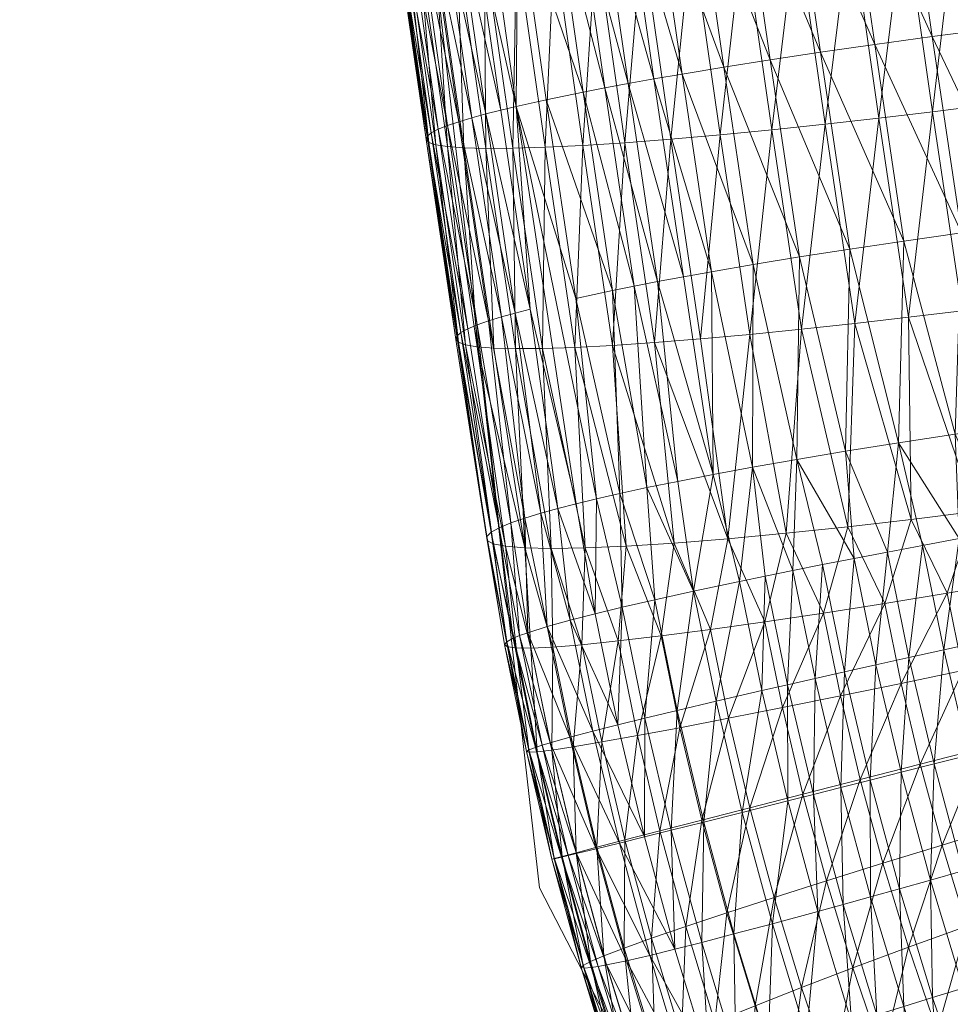
# Model space of a CAD drawing. Units: inches. Extents: x 102.8 to 189.7, y 40.6 to 119.2.
# Drawn here: x 102.9 to 103.7, y 49.9 to 50.8 of the extents above; entities that cross this region are included whole.
import ezdxf

# ---------------------------------------------------------------- set-up
doc = ezdxf.new("R2010")
doc.units = ezdxf.units.IN
doc.header["$LTSCALE"] = 0.23999
doc.header["$MEASUREMENT"] = 0
doc.layers.add('CET color Black or White', color=7, linetype='Continuous')
doc.layers.add('CET Default', color=7, linetype='Continuous')
doc.layers.add('CET color Grey50', color=9, linetype='Continuous', true_color=0x808080)

# ---------------------------------------------------------------- blocks, each defined once
blk = doc.blocks.new('*C8')
at = {"layer": 'CET color Black or White', "linetype": 'Continuous', "lineweight": 18}
blk.add_lwpolyline([(13.08397, 35.81104), (9.35142, 35.38894), (8.06545, 34.72422), (7.4277, 33.97006), (6.97813, 31.58028), (8.3053, 31.62117), (8.45036, 33.36341), (8.72454, 33.89461), (9.36627, 34.37681), (14.22016, 34.85489), (18.21633, 34.7998), (21.86701, 34.28381), (22.45541, 33.99781), (22.99925, 33.32813), (23.1187, 31.48843), (24.4449, 31.42376), (24.09862, 33.45045), (23.76802, 34.16418), (23.02884, 34.91269), (22.12017, 35.27998), (19.69231, 35.64421), (16.13161, 35.87737), (13.08397, 35.81104)], close=True, dxfattribs=at)
blk = doc.blocks.new('*C15')
at = {"layer": 'CET color Grey50', "linetype": 'Continuous', "lineweight": 0}
mesh = blk.add_polyface(dxfattribs=at)
corners = [(10.04636, 35.43934, 39.58138), (10.23486, 35.44084, 39.51999), (10.04646, 35.41394, 39.53369), (10.23465, 35.46639, 39.56759), (10.04686, 35.45989, 39.62888), (10.23576, 35.41044, 39.47289), (10.42429, 35.43644, 39.45959), (10.42339, 35.46689, 39.50669), (10.42319, 35.49239, 39.55439), (10.23516, 35.48689, 39.61519), (10.04806, 35.47549, 39.67549), (10.04976, 35.48639, 39.72069), (10.23636, 35.50239, 39.66178), (10.05206, 35.49289, 39.76399), (10.23806, 35.51329, 39.70699), (10.24026, 35.51989, 39.75029), (10.05476, 35.49549, 39.80499), (10.42369, 35.51289, 39.60188), (10.42489, 35.52849, 39.64849), (10.42649, 35.53939, 39.69369), (10.24276, 35.52249, 39.79129), (10.42859, 35.54589, 39.73699), (10.05765, 35.49459, 39.84348), (10.24566, 35.52159, 39.82979), (10.43109, 35.54849, 39.77799), (10.07516, 35.45254, 39.99568), (10.25898, 35.49149, 39.95678), (10.07146, 35.46459, 39.97048), (10.26249, 35.47939, 39.98198), (9.89163, 35.41164, 40.03248), (10.07876, 35.43934, 40.01838), (10.06096, 35.49059, 39.87929), (10.06436, 35.48399, 39.91238), (10.24886, 35.51759, 39.86558), (10.06786, 35.47519, 39.94278), (10.25216, 35.51089, 39.89868), (10.25558, 35.50209, 39.92909), (10.43389, 35.54749, 39.81648), (10.43689, 35.54349, 39.85238), (10.44009, 35.53689, 39.88548), (10.44339, 35.52799, 39.91588), (10.44679, 35.51739, 39.94358), (10.26598, 35.46619, 40.00469), (10.45009, 35.50529, 39.96878), (10.08225, 35.42534, 40.03888), (10.26949, 35.45224, 40.02518), (10.45349, 35.49209, 39.99148), (10.08576, 35.41074, 40.05728), (10.27889, 35.40934, 40.07278), (10.46008, 35.46339, 40.03038)]
mesh.append_faces([[corners[k] for k in face] for face in [(0, 1, 2, 0), (0, 3, 1, 0), (0, 4, 3, 0), (2, 1, 5, 2), (1, 6, 5, 1), (1, 3, 7, 1), (1, 7, 6, 1), (3, 8, 7, 3), (3, 4, 9, 3), (3, 9, 8, 3), (4, 10, 9, 4), (10, 11, 12, 10), (10, 12, 9, 10), (11, 13, 14, 11), (11, 14, 12, 11), (13, 15, 14, 13), (13, 16, 15, 13), (9, 12, 17, 9), (12, 14, 18, 12), (14, 15, 19, 14), (15, 20, 21, 15), (15, 16, 20, 15), (20, 16, 22, 20), (20, 22, 23, 20), (20, 23, 24, 20), (25, 26, 27, 25), (25, 28, 26, 25), (25, 29, 30, 25), (25, 30, 28, 25), (22, 31, 23, 22), (31, 32, 33, 31), (31, 33, 23, 31), (32, 34, 35, 32), (32, 35, 33, 32), (34, 27, 36, 34), (34, 36, 35, 34), (27, 26, 36, 27), (23, 33, 37, 23), (33, 35, 38, 33), (35, 36, 39, 35), (36, 26, 40, 36), (26, 28, 41, 26), (28, 42, 43, 28), (28, 30, 42, 28), (42, 30, 44, 42), (42, 44, 45, 42), (42, 45, 46, 42), (44, 47, 45, 44), (47, 48, 49, 47), (47, 49, 45, 47)]])
mesh = blk.add_polyface(dxfattribs=at)
corners = [(9.85843, 35.38594, 39.54789), (10.04646, 35.41394, 39.53369), (10.04746, 35.38344, 39.48658), (9.85933, 35.35554, 39.50079), (9.6703, 35.37784, 39.60068), (9.85823, 35.41144, 39.59559), (10.04916, 35.34824, 39.44089), (9.86123, 35.32034, 39.45509), (10.05176, 35.30884, 39.39749), (9.86383, 35.28084, 39.41159), (10.04636, 35.43934, 39.58138), (9.85873, 35.43194, 39.64309), (10.04686, 35.45989, 39.62888), (9.85993, 35.44754, 39.68969), (9.86173, 35.45844, 39.73489), (10.04806, 35.47549, 39.67549), (9.86413, 35.46499, 39.77819), (10.04976, 35.48639, 39.72069), (10.05206, 35.49289, 39.76399), (9.6778, 35.43794, 39.81498), (9.86683, 35.46759, 39.81918), (10.05476, 35.49549, 39.80499), (9.6943, 35.41594, 39.97918), (9.88423, 35.43674, 39.98458), (9.88042, 35.44734, 39.95688), (9.87683, 35.45614, 39.92658), (10.06436, 35.48399, 39.91238), (10.06096, 35.49059, 39.87929), (9.87323, 35.46279, 39.89348), (10.06786, 35.47519, 39.94278), (9.88793, 35.42474, 40.00978), (10.07146, 35.46459, 39.97048), (9.6989, 35.40274, 40.01078), (10.07516, 35.45254, 39.99568), (9.7034, 35.38774, 40.03898), (9.89163, 35.41164, 40.03248), (9.86993, 35.46669, 39.85768), (10.05765, 35.49459, 39.84348), (9.708, 35.37154, 40.06398), (9.89533, 35.39764, 40.05298), (9.7124, 35.35434, 40.08587), (9.717, 35.33534, 40.10628), (10.08576, 35.41074, 40.05728), (9.90543, 35.35484, 40.10047), (9.722, 35.31334, 40.12618), (9.91283, 35.32014, 40.12828), (10.07876, 35.43934, 40.01838), (10.08225, 35.42534, 40.03888), (10.09206, 35.38254, 40.08638), (9.91693, 35.29994, 40.14138), (10.09926, 35.34774, 40.11428), (10.10316, 35.32764, 40.12738)]
mesh.append_faces([[corners[k] for k in face] for face in [(0, 1, 2, 0), (0, 2, 3, 0), (0, 4, 5, 0), (0, 5, 1, 0), (3, 2, 6, 3), (3, 6, 7, 3), (7, 6, 8, 7), (7, 8, 9, 7), (10, 1, 5, 10), (10, 5, 11, 10), (10, 11, 12, 10), (11, 13, 12, 11), (13, 14, 15, 13), (13, 15, 12, 13), (14, 16, 17, 14), (14, 17, 15, 14), (16, 18, 17, 16), (16, 19, 20, 16), (16, 20, 18, 16), (18, 20, 21, 18), (22, 23, 24, 22), (25, 24, 26, 25), (25, 27, 28, 25), (25, 26, 27, 25), (24, 23, 29, 24), (24, 29, 26, 24), (23, 30, 31, 23), (23, 31, 29, 23), (23, 32, 30, 23), (30, 33, 31, 30), (30, 32, 34, 30), (30, 34, 35, 30), (30, 35, 33, 30), (20, 36, 21, 20), (36, 28, 37, 36), (36, 37, 21, 36), (28, 27, 37, 28), (38, 39, 35, 38), (40, 41, 42, 40), (40, 42, 39, 40), (41, 43, 42, 41), (44, 45, 43, 44), (35, 39, 46, 35), (39, 47, 46, 39), (39, 42, 47, 39), (43, 45, 48, 43), (43, 48, 42, 43), (45, 49, 50, 45), (45, 50, 48, 45), (49, 51, 50, 49)]])
mesh = blk.add_polyface(dxfattribs=at)
corners = [(9.57987, 35.34914, 39.58179), (9.6703, 35.37784, 39.60068), (9.6708, 35.34594, 39.54439), (9.58337, 35.31504, 39.52639), (9.6725, 35.30734, 39.48939), (9.58817, 35.27454, 39.47269), (9.85843, 35.38594, 39.54789), (9.85933, 35.35554, 39.50079), (9.86123, 35.32034, 39.45509), (9.57667, 35.39694, 39.69289), (9.6724, 35.42074, 39.71209), (9.6708, 35.40274, 39.65698), (9.57677, 35.41094, 39.74648), (9.6748, 35.43234, 39.76499), (9.57767, 35.37634, 39.63768), (9.57797, 35.41904, 39.79749), (9.6778, 35.43794, 39.81498), (9.85823, 35.41144, 39.59559), (9.85993, 35.44754, 39.68969), (9.85873, 35.43194, 39.64309), (9.86173, 35.45844, 39.73489), (9.86413, 35.46499, 39.77819), (9.57997, 35.42164, 39.84528), (9.6815, 35.43844, 39.86168), (9.58267, 35.41964, 39.88968), (9.58597, 35.41364, 39.93048), (9.6855, 35.43444, 39.90458), (9.58847, 35.40754, 39.95668), (9.6898, 35.42664, 39.94378), (9.59117, 35.39994, 39.98108), (9.6943, 35.41594, 39.97918), (9.59687, 35.38154, 40.02458), (9.6989, 35.40274, 40.01078), (9.86683, 35.46759, 39.81918), (9.86993, 35.46669, 39.85768), (9.87323, 35.46279, 39.89348), (9.88042, 35.44734, 39.95688), (9.87683, 35.45614, 39.92658), (9.88423, 35.43674, 39.98458), (9.6029, 35.36004, 40.06158), (9.7034, 35.38774, 40.03898), (9.6089, 35.33644, 40.09268), (9.708, 35.37154, 40.06398), (9.6151, 35.31124, 40.11917), (9.717, 35.33534, 40.10628), (9.7124, 35.35434, 40.08587), (9.6221, 35.28064, 40.14468), (9.722, 35.31334, 40.12618), (9.89163, 35.41164, 40.03248), (9.89533, 35.39764, 40.05298), (9.90543, 35.35484, 40.10047), (9.7275, 35.28794, 40.14527), (9.91283, 35.32014, 40.12828)]
mesh.append_faces([[corners[k] for k in face] for face in [(0, 1, 2, 0), (3, 2, 4, 3), (3, 4, 5, 3), (2, 6, 7, 2), (2, 7, 4, 2), (2, 1, 6, 2), (4, 7, 8, 4), (9, 10, 11, 9), (12, 13, 10, 12), (14, 11, 1, 14), (15, 16, 13, 15), (1, 11, 17, 1), (11, 10, 18, 11), (11, 19, 17, 11), (11, 18, 19, 11), (10, 13, 20, 10), (10, 20, 18, 10), (13, 21, 20, 13), (13, 16, 21, 13), (22, 23, 16, 22), (24, 25, 26, 24), (24, 26, 23, 24), (25, 27, 28, 25), (25, 28, 26, 25), (27, 29, 30, 27), (27, 30, 28, 27), (29, 31, 32, 29), (29, 32, 30, 29), (16, 23, 33, 16), (23, 26, 34, 23), (23, 34, 33, 23), (26, 28, 35, 26), (26, 35, 34, 26), (28, 30, 36, 28), (28, 37, 35, 28), (28, 36, 37, 28), (30, 32, 38, 30), (31, 39, 40, 31), (31, 40, 32, 31), (39, 41, 42, 39), (39, 42, 40, 39), (41, 43, 44, 41), (41, 45, 42, 41), (41, 44, 45, 41), (43, 46, 47, 43), (43, 47, 44, 43), (40, 42, 48, 40), (42, 45, 49, 42), (44, 47, 50, 44), (47, 51, 52, 47)]])
mesh = blk.add_polyface(dxfattribs=at)
corners = [(9.39637, 35.30864, 39.58629), (9.48847, 35.33044, 39.58529), (9.49447, 35.29694, 39.52979), (9.40497, 35.27574, 39.53079), (9.50187, 35.25694, 39.47609), (9.57987, 35.34914, 39.58179), (9.58337, 35.31504, 39.52639), (9.38957, 35.33494, 39.64239), (9.48397, 35.35724, 39.64128), (9.58817, 35.27454, 39.47269), (9.6708, 35.34594, 39.54439), (9.57767, 35.37634, 39.63768), (9.6703, 35.37784, 39.60068), (9.47917, 35.39104, 39.75019), (9.57667, 35.39694, 39.69289), (9.48087, 35.37734, 39.69659), (9.57677, 35.41094, 39.74648), (9.37884, 35.37514, 39.80238), (9.47877, 35.39874, 39.80128), (9.6724, 35.42074, 39.71209), (9.6708, 35.40274, 39.65698), (9.57797, 35.41904, 39.79749), (9.6748, 35.43234, 39.76499), (9.47937, 35.40114, 39.84918), (9.57997, 35.42164, 39.84528), (9.6778, 35.43794, 39.81498), (9.48097, 35.39894, 39.89368), (9.48337, 35.39274, 39.93438), (9.58267, 35.41964, 39.88968), (9.48537, 35.38644, 39.96058), (9.58597, 35.41364, 39.93048), (9.48767, 35.37884, 39.98509), (9.58847, 35.40754, 39.95668), (9.59117, 35.39994, 39.98108), (9.38807, 35.33554, 40.02978), (9.49287, 35.36034, 40.02867), (9.6815, 35.43844, 39.86168), (9.59687, 35.38154, 40.02458), (9.41317, 35.2346, 40.14978), (9.51807, 35.25944, 40.14868), (9.40557, 35.26504, 40.12427), (9.6302, 35.2441, 40.16818), (9.6221, 35.28064, 40.14468), (9.39337, 35.31384, 40.06678), (9.49847, 35.33874, 40.06558), (9.39927, 35.29024, 40.09778), (9.50447, 35.31514, 40.09667), (9.51067, 35.28994, 40.12318), (9.6029, 35.36004, 40.06158), (9.6151, 35.31124, 40.11917), (9.6089, 35.33644, 40.09268)]
mesh.append_faces([[corners[k] for k in face] for face in [(0, 1, 2, 0), (3, 2, 4, 3), (1, 5, 6, 1), (1, 6, 2, 1), (1, 7, 8, 1), (1, 8, 5, 1), (2, 6, 9, 2), (2, 9, 4, 2), (5, 10, 6, 5), (5, 8, 11, 5), (5, 11, 12, 5), (13, 14, 15, 13), (13, 16, 14, 13), (13, 17, 18, 13), (13, 18, 16, 13), (15, 14, 11, 15), (15, 11, 8, 15), (14, 16, 19, 14), (14, 20, 11, 14), (16, 21, 22, 16), (16, 18, 21, 16), (21, 18, 23, 21), (21, 23, 24, 21), (21, 24, 25, 21), (23, 26, 24, 23), (26, 27, 28, 26), (26, 28, 24, 26), (27, 29, 30, 27), (27, 30, 28, 27), (29, 31, 32, 29), (29, 32, 30, 29), (31, 33, 32, 31), (31, 34, 35, 31), (31, 35, 33, 31), (24, 28, 36, 24), (33, 35, 37, 33), (38, 39, 40, 38), (41, 42, 39, 41), (43, 44, 35, 43), (45, 46, 44, 45), (45, 47, 46, 45), (40, 39, 47, 40), (35, 44, 37, 35), (44, 46, 48, 44), (44, 48, 37, 44), (46, 47, 49, 46), (46, 50, 48, 46), (46, 49, 50, 46), (47, 39, 42, 47), (47, 42, 49, 47)]])
mesh = blk.add_polyface(dxfattribs=at)
corners = [(10.05906, 35.21919, 39.32019), (10.24696, 35.24609, 39.30649), (10.25146, 35.1975, 39.27409), (10.06376, 35.17059, 39.2878), (10.05506, 35.26554, 39.35699), (10.25649, 35.14739, 39.2463), (10.06905, 35.1205, 39.25999), (10.26199, 35.09669, 39.2235), (10.07476, 35.06989, 39.23709), (10.26779, 35.04629, 39.2057), (10.43939, 35.22339, 39.2608), (10.24306, 35.29244, 39.3433), (10.43499, 35.27204, 39.29329), (10.44419, 35.17329, 39.23309), (10.44949, 35.1226, 39.21029), (10.45509, 35.07219, 39.19249), (10.05176, 35.30884, 39.39749), (10.23986, 35.33574, 39.38369), (10.43129, 35.31844, 39.32999), (10.04646, 35.41394, 39.53369), (10.23576, 35.41044, 39.47289), (10.04746, 35.38344, 39.48658), (10.23746, 35.37524, 39.42719), (10.04916, 35.34824, 39.44089), (10.42588, 35.40124, 39.41389), (10.15145, 35.01974, 40.17327), (10.32909, 35.10039, 40.16718), (10.14416, 35.07389, 40.18067), (10.33619, 35.04619, 40.15988), (9.93723, 35.18809, 40.18568), (10.12276, 35.21559, 40.17168), (10.11616, 35.25494, 40.16068), (9.94433, 35.14469, 40.19318), (10.12966, 35.17219, 40.17918), (9.95173, 35.09739, 40.19638), (10.13676, 35.12489, 40.18238), (9.95933, 35.0464, 40.19458), (10.30848, 35.24229, 40.15817), (10.30219, 35.28164, 40.14718), (10.31519, 35.19879, 40.16567), (10.32209, 35.15139, 40.16887), (10.08576, 35.41074, 40.05728), (10.09206, 35.38254, 40.08638), (10.27889, 35.40934, 40.07278), (10.09926, 35.34774, 40.11428), (10.10316, 35.32764, 40.12738), (10.28579, 35.37454, 40.10068), (10.10726, 35.30554, 40.13957), (10.28959, 35.35434, 40.11378), (10.11166, 35.28134, 40.15078), (10.29359, 35.33224, 40.12598), (10.29779, 35.30794, 40.13718), (10.46589, 35.43514, 40.05958)]
mesh.append_faces([[corners[k] for k in face] for face in [(0, 1, 2, 0), (0, 2, 3, 0), (0, 4, 1, 0), (3, 2, 5, 3), (3, 5, 6, 3), (6, 5, 7, 6), (6, 7, 8, 6), (8, 7, 9, 8), (1, 10, 2, 1), (1, 4, 11, 1), (1, 11, 12, 1), (2, 13, 5, 2), (5, 14, 7, 5), (7, 15, 9, 7), (4, 16, 11, 4), (11, 16, 17, 11), (11, 17, 18, 11), (19, 20, 21, 19), (21, 20, 22, 21), (21, 22, 23, 21), (23, 22, 17, 23), (23, 17, 16, 23), (20, 24, 22, 20), (25, 26, 27, 25), (25, 28, 26, 25), (29, 30, 31, 29), (32, 33, 30, 32), (34, 35, 33, 34), (36, 27, 35, 36), (30, 33, 37, 30), (30, 37, 38, 30), (30, 38, 31, 30), (33, 35, 39, 33), (33, 39, 37, 33), (35, 27, 40, 35), (35, 40, 39, 35), (27, 26, 40, 27), (41, 42, 43, 41), (42, 44, 43, 42), (44, 45, 46, 44), (44, 46, 43, 44), (45, 47, 48, 45), (45, 48, 46, 45), (47, 49, 50, 47), (47, 50, 48, 47), (49, 31, 51, 49), (49, 51, 50, 49), (31, 38, 51, 31), (43, 46, 52, 43)]])
mesh = blk.add_polyface(dxfattribs=at)
corners = [(9.41507, 35.23639, 39.47699), (9.31504, 35.25144, 39.52919), (9.40497, 35.27574, 39.53079), (9.50187, 35.25694, 39.47609), (9.30394, 35.28364, 39.58469), (9.39637, 35.30864, 39.58629), (9.29474, 35.30934, 39.64059), (9.49447, 35.29694, 39.52979), (9.38957, 35.33494, 39.64239), (9.48847, 35.33044, 39.58529), (9.28214, 35.34104, 39.74948), (9.38087, 35.36774, 39.75129), (9.38437, 35.35454, 39.69768), (9.28754, 35.32834, 39.69589), (9.27844, 35.34794, 39.80058), (9.47917, 35.39104, 39.75019), (9.48087, 35.37734, 39.69659), (9.37884, 35.37514, 39.80238), (9.48397, 35.35724, 39.64128), (9.27574, 35.34684, 39.89288), (9.37864, 35.37464, 39.89478), (9.37814, 35.37714, 39.85029), (9.27634, 35.34024, 39.93368), (9.27734, 35.33374, 39.95988), (9.38007, 35.36824, 39.93548), (9.27644, 35.34964, 39.84848), (9.27884, 35.32594, 39.98428), (9.38157, 35.36194, 39.96178), (9.38347, 35.35414, 39.98618), (9.28284, 35.30714, 40.02788), (9.47937, 35.40114, 39.84918), (9.47877, 35.39874, 39.80128), (9.48097, 35.39894, 39.89368), (9.48337, 35.39274, 39.93438), (9.48537, 35.38644, 39.96058), (9.48767, 35.37884, 39.98509), (9.38807, 35.33554, 40.02978), (9.30004, 35.23649, 40.12237), (9.40557, 35.26504, 40.12427), (9.29364, 35.26174, 40.09588), (9.28784, 35.28534, 40.06488), (9.39337, 35.31384, 40.06678), (9.39927, 35.29024, 40.09778), (9.49287, 35.36034, 40.02867), (9.49847, 35.33874, 40.06558), (9.51067, 35.28994, 40.12318)]
mesh.append_faces([[corners[k] for k in face] for face in [(0, 1, 2, 0), (0, 2, 3, 0), (4, 5, 2, 4), (4, 2, 1, 4), (4, 6, 5, 4), (5, 7, 2, 5), (5, 6, 8, 5), (5, 8, 9, 5), (10, 11, 12, 10), (10, 12, 13, 10), (10, 14, 11, 10), (13, 12, 8, 13), (13, 8, 6, 13), (11, 15, 16, 11), (11, 16, 12, 11), (11, 14, 17, 11), (11, 17, 15, 11), (12, 16, 18, 12), (12, 18, 8, 12), (19, 20, 21, 19), (22, 23, 24, 22), (22, 24, 20, 22), (25, 21, 17, 25), (25, 17, 14, 25), (23, 26, 27, 23), (23, 27, 24, 23), (26, 28, 27, 26), (26, 29, 28, 26), (21, 20, 30, 21), (21, 31, 17, 21), (21, 30, 31, 21), (20, 24, 32, 20), (20, 32, 30, 20), (24, 27, 33, 24), (24, 33, 32, 24), (27, 28, 34, 27), (27, 34, 33, 27), (28, 35, 34, 28), (28, 29, 36, 28), (28, 36, 35, 28), (37, 38, 39, 37), (29, 40, 36, 29), (40, 39, 41, 40), (40, 41, 36, 40), (39, 42, 41, 39), (39, 38, 42, 39), (36, 41, 43, 36), (41, 42, 44, 41), (42, 38, 45, 42)]])
mesh = blk.add_polyface(dxfattribs=at)
corners = [(9.11891, 35.22399, 39.57309), (9.22494, 35.22399, 39.52489), (9.13501, 35.19339, 39.51789), (9.21134, 35.25544, 39.58029), (9.10501, 35.24804, 39.62868), (9.24054, 35.18619, 39.47128), (9.15331, 35.15649, 39.46449), (9.32784, 35.21289, 39.47539), (9.31504, 35.25144, 39.52919), (9.34224, 35.16849, 39.42479), (9.25774, 35.14269, 39.42079), (9.30394, 35.28364, 39.58469), (9.19984, 35.28034, 39.63608), (9.29474, 35.30934, 39.64059), (9.08441, 35.27724, 39.73709), (9.18314, 35.31094, 39.74479), (9.19044, 35.29874, 39.69128), (9.09351, 35.26574, 39.68378), (9.17794, 35.31734, 39.79578), (9.28214, 35.34104, 39.74948), (9.07271, 35.28394, 39.83568), (9.17454, 35.31864, 39.84358), (9.27844, 35.34794, 39.80058), (9.28754, 35.32834, 39.69589), (9.17244, 35.30854, 39.92868), (9.17294, 35.30194, 39.95488), (9.27634, 35.34024, 39.93368), (9.27574, 35.34684, 39.89288), (9.17274, 35.31544, 39.88798), (9.27644, 35.34964, 39.84848), (9.17394, 35.29394, 39.97928), (9.27734, 35.33374, 39.95988), (9.27884, 35.32594, 39.98428), (9.07211, 35.23909, 40.01467), (9.17734, 35.27494, 40.02288), (9.37864, 35.37464, 39.89478), (9.37814, 35.37714, 39.85029), (9.28284, 35.30714, 40.02788), (9.08211, 35.19349, 40.08267), (9.18784, 35.22949, 40.09088), (9.18214, 35.25314, 40.05987), (9.19424, 35.20429, 40.11738), (9.08861, 35.16829, 40.10918), (9.20244, 35.17399, 40.14287), (9.30004, 35.23649, 40.12237), (9.29364, 35.26174, 40.09588), (9.28784, 35.28534, 40.06488), (9.30794, 35.20619, 40.14788), (9.31754, 35.16989, 40.17148)]
mesh.append_faces([[corners[k] for k in face] for face in [(0, 1, 2, 0), (0, 3, 1, 0), (0, 4, 3, 0), (2, 1, 5, 2), (2, 5, 6, 2), (1, 7, 5, 1), (1, 3, 8, 1), (1, 8, 7, 1), (5, 7, 9, 5), (5, 9, 10, 5), (3, 11, 8, 3), (3, 4, 12, 3), (3, 12, 11, 3), (11, 12, 13, 11), (14, 15, 16, 14), (17, 16, 12, 17), (18, 19, 15, 18), (18, 20, 21, 18), (18, 21, 22, 18), (18, 22, 19, 18), (15, 19, 23, 15), (15, 23, 16, 15), (16, 23, 13, 16), (16, 13, 12, 16), (24, 25, 26, 24), (24, 27, 28, 24), (24, 26, 27, 24), (28, 27, 29, 28), (28, 29, 21, 28), (25, 30, 31, 25), (25, 31, 26, 25), (30, 32, 31, 30), (30, 33, 34, 30), (30, 34, 32, 30), (21, 29, 22, 21), (27, 26, 35, 27), (27, 36, 29, 27), (32, 34, 37, 32), (38, 39, 40, 38), (38, 41, 39, 38), (42, 43, 41, 42), (39, 41, 44, 39), (39, 44, 45, 39), (39, 46, 40, 39), (39, 45, 46, 39), (41, 43, 47, 41), (41, 47, 44, 41), (43, 48, 47, 43), (34, 40, 37, 34), (40, 46, 37, 40)]])
mesh = blk.add_polyface(dxfattribs=at)
corners = [(9.705, 34.97984, 39.25339), (9.88763, 35.04209, 39.25129), (9.89383, 34.99174, 39.23339), (9.7129, 34.92115, 39.23669), (9.90033, 34.94235, 39.2206), (10.08076, 35.01945, 39.2193), (10.08696, 34.97015, 39.20649), (10.09336, 34.92235, 39.19839), (9.6846, 35.15699, 39.34499), (9.87143, 35.19129, 39.3344), (9.87633, 35.14269, 39.30189), (9.6907, 35.09909, 39.30769), (9.88173, 35.09269, 39.27409), (9.6976, 35.03959, 39.2771), (9.86723, 35.23759, 39.37119), (9.6794, 35.21179, 39.38839), (10.05906, 35.21919, 39.32019), (10.05506, 35.26554, 39.35699), (9.86383, 35.28084, 39.41159), (10.06376, 35.17059, 39.2878), (10.06905, 35.1205, 39.25999), (10.07476, 35.06989, 39.23709), (10.05176, 35.30884, 39.39749), (9.7777, 34.99815, 40.20698), (9.7857, 34.94165, 40.19697), (9.96693, 34.99225, 40.18727), (9.95933, 35.0464, 40.19458), (9.7696, 35.0516, 40.21078), (9.97443, 34.93575, 40.17368), (10.15145, 35.01974, 40.17327), (10.14416, 35.07389, 40.18067), (9.7399, 35.22579, 40.17898), (9.7467, 35.18859, 40.19248), (9.93043, 35.22739, 40.17478), (9.92573, 35.25364, 40.16478), (9.92113, 35.27784, 40.15357), (9.7334, 35.25884, 40.16308), (9.754, 35.14719, 40.20278), (9.93723, 35.18809, 40.18568), (9.7617, 35.1014, 40.20908), (9.94433, 35.14469, 40.19318), (9.95173, 35.09739, 40.19638), (10.11616, 35.25494, 40.16068), (10.11166, 35.28134, 40.15078), (10.12276, 35.21559, 40.17168), (10.12966, 35.17219, 40.17918), (10.13676, 35.12489, 40.18238), (9.7275, 35.28794, 40.14527), (9.91693, 35.29994, 40.14138), (9.91283, 35.32014, 40.12828), (10.10316, 35.32764, 40.12738), (10.10726, 35.30554, 40.13957)]
mesh.append_faces([[corners[k] for k in face] for face in [(0, 1, 2, 0), (3, 2, 4, 3), (2, 5, 6, 2), (2, 6, 4, 2), (2, 1, 5, 2), (4, 6, 7, 4), (8, 9, 10, 8), (11, 10, 12, 11), (13, 12, 1, 13), (14, 9, 15, 14), (14, 16, 9, 14), (14, 17, 16, 14), (14, 15, 18, 14), (14, 18, 17, 14), (9, 16, 19, 9), (9, 19, 10, 9), (10, 19, 20, 10), (10, 20, 12, 10), (12, 20, 21, 12), (12, 21, 1, 12), (17, 18, 22, 17), (23, 24, 25, 23), (23, 25, 26, 23), (23, 26, 27, 23), (24, 28, 25, 24), (25, 28, 29, 25), (25, 30, 26, 25), (31, 32, 33, 31), (31, 33, 34, 31), (31, 35, 36, 31), (31, 34, 35, 31), (32, 37, 38, 32), (32, 38, 33, 32), (37, 39, 40, 37), (37, 40, 38, 37), (39, 27, 41, 39), (39, 41, 40, 39), (27, 26, 41, 27), (33, 38, 42, 33), (33, 43, 34, 33), (33, 42, 43, 33), (38, 40, 44, 38), (40, 41, 45, 40), (41, 26, 46, 41), (47, 48, 49, 47), (36, 35, 48, 36), (48, 35, 50, 48), (35, 34, 51, 35), (35, 51, 50, 35), (34, 43, 51, 34)]])
mesh = blk.add_polyface(dxfattribs=at)
corners = [(9.6282, 35.00574, 39.27249), (9.705, 34.97984, 39.25339), (9.6381, 34.94735, 39.2515), (9.6186, 35.06439, 39.30049), (9.6976, 35.03959, 39.2771), (9.7129, 34.92115, 39.23669), (9.89383, 34.99174, 39.23339), (9.88763, 35.04209, 39.25129), (9.6096, 35.1219, 39.3351), (9.6846, 35.15699, 39.34499), (9.6907, 35.09909, 39.30769), (9.6014, 35.177, 39.37599), (9.87633, 35.14269, 39.30189), (9.6794, 35.21179, 39.38839), (9.87143, 35.19129, 39.3344), (9.88173, 35.09269, 39.27409), (9.59417, 35.22829, 39.42219), (9.6754, 35.26234, 39.43689), (9.58817, 35.27454, 39.47269), (9.86383, 35.28084, 39.41159), (9.6725, 35.30734, 39.48939), (9.86123, 35.32034, 39.45509), (9.57497, 35.00895, 40.22077), (9.6796, 34.99445, 40.21468), (9.6732, 35.02895, 40.21698), (9.58247, 34.97464, 40.21847), (9.59017, 34.93905, 40.21348), (9.6861, 34.95865, 40.20978), (9.6926, 34.92165, 40.20217), (9.7696, 35.0516, 40.21078), (9.667, 35.062, 40.21698), (9.56777, 35.0417, 40.22077), (9.7777, 34.99815, 40.20698), (9.7857, 34.94165, 40.19697), (9.55427, 35.10229, 40.21458), (9.661, 35.0933, 40.21478), (9.6552, 35.1229, 40.21068), (9.56087, 35.0728, 40.21868), (9.6302, 35.2441, 40.16818), (9.6394, 35.20089, 40.18868), (9.7399, 35.22579, 40.17898), (9.7334, 35.25884, 40.16308), (9.7275, 35.28794, 40.14527), (9.6221, 35.28064, 40.14468), (9.6444, 35.17669, 40.19738), (9.7467, 35.18859, 40.19248), (9.6497, 35.15069, 40.20478), (9.754, 35.14719, 40.20278), (9.7617, 35.1014, 40.20908), (9.722, 35.31334, 40.12618), (9.91693, 35.29994, 40.14138)]
mesh.append_faces([[corners[k] for k in face] for face in [(0, 1, 2, 0), (0, 3, 4, 0), (0, 4, 1, 0), (2, 1, 5, 2), (1, 6, 5, 1), (1, 4, 7, 1), (8, 9, 10, 8), (8, 10, 3, 8), (8, 11, 9, 8), (3, 10, 4, 3), (9, 12, 10, 9), (9, 11, 13, 9), (9, 13, 14, 9), (10, 15, 4, 10), (16, 17, 13, 16), (16, 13, 11, 16), (16, 18, 17, 16), (13, 17, 19, 13), (18, 20, 17, 18), (20, 21, 17, 20), (17, 21, 19, 17), (22, 23, 24, 22), (25, 26, 27, 25), (25, 27, 23, 25), (26, 28, 27, 26), (24, 23, 29, 24), (24, 30, 31, 24), (24, 29, 30, 24), (23, 27, 32, 23), (23, 32, 29, 23), (27, 28, 33, 27), (27, 33, 32, 27), (34, 35, 36, 34), (37, 30, 35, 37), (38, 39, 40, 38), (38, 40, 41, 38), (38, 42, 43, 38), (38, 41, 42, 38), (39, 44, 45, 39), (39, 45, 40, 39), (44, 46, 45, 44), (46, 36, 47, 46), (46, 47, 45, 46), (36, 35, 47, 36), (35, 30, 48, 35), (35, 48, 47, 35), (30, 29, 48, 30), (43, 42, 49, 43), (42, 41, 50, 42)]])
mesh = blk.add_polyface(dxfattribs=at)
corners = [(9.27624, 35.09429, 39.37459), (9.35794, 35.11919, 39.37848), (9.37454, 35.0662, 39.33759), (9.45327, 35.08749, 39.33899), (9.43947, 35.14129, 39.37999), (9.53177, 35.10599, 39.33809), (9.6096, 35.1219, 39.3351), (9.6186, 35.06439, 39.30049), (9.52077, 35.16049, 39.37909), (9.6014, 35.177, 39.37599), (9.25774, 35.14269, 39.42079), (9.34224, 35.16849, 39.42479), (9.32784, 35.21289, 39.47539), (9.41507, 35.23639, 39.47699), (9.42667, 35.19129, 39.42629), (9.31504, 35.25144, 39.52919), (9.51077, 35.2112, 39.42539), (9.50187, 35.25694, 39.47609), (9.59417, 35.22829, 39.42219), (9.58817, 35.27454, 39.47269), (9.30004, 35.23649, 40.12237), (9.30794, 35.20619, 40.14788), (9.41317, 35.2346, 40.14978), (9.40557, 35.26504, 40.12427), (9.31754, 35.16989, 40.17148), (9.42227, 35.19829, 40.17327), (9.32914, 35.12729, 40.19198), (9.43307, 35.15539, 40.19377), (9.33564, 35.10349, 40.20058), (9.43917, 35.13139, 40.20247), (9.34274, 35.07789, 40.20797), (9.44567, 35.10569, 40.20978), (9.52667, 35.22299, 40.17217), (9.51807, 35.25944, 40.14868), (9.53667, 35.17989, 40.19267), (9.54217, 35.1558, 40.20138), (9.54807, 35.12989, 40.20867), (9.45257, 35.07819, 40.21558), (9.55427, 35.10229, 40.21458), (9.6394, 35.20089, 40.18868), (9.6302, 35.2441, 40.16818), (9.6444, 35.17669, 40.19738), (9.6497, 35.15069, 40.20478), (9.6552, 35.1229, 40.21068)]
mesh.append_faces([[corners[k] for k in face] for face in [(0, 1, 2, 0), (3, 1, 4, 3), (3, 4, 5, 3), (5, 6, 7, 5), (5, 4, 8, 5), (5, 8, 6, 5), (6, 8, 9, 6), (10, 11, 1, 10), (12, 13, 14, 12), (12, 14, 11, 12), (12, 15, 13, 12), (11, 4, 1, 11), (11, 14, 4, 11), (13, 16, 14, 13), (13, 17, 16, 13), (14, 16, 8, 14), (14, 8, 4, 14), (16, 9, 8, 16), (16, 17, 18, 16), (16, 18, 9, 16), (18, 17, 19, 18), (20, 21, 22, 20), (20, 22, 23, 20), (21, 24, 25, 21), (21, 25, 22, 21), (24, 26, 27, 24), (24, 27, 25, 24), (26, 28, 29, 26), (26, 29, 27, 26), (28, 30, 31, 28), (28, 31, 29, 28), (22, 25, 32, 22), (22, 32, 33, 22), (25, 27, 34, 25), (25, 34, 32, 25), (27, 29, 35, 27), (27, 35, 34, 27), (29, 31, 36, 29), (29, 36, 35, 29), (31, 37, 38, 31), (31, 38, 36, 31), (32, 34, 39, 32), (32, 40, 33, 32), (32, 39, 40, 32), (34, 35, 41, 34), (34, 41, 39, 34), (35, 36, 42, 35), (35, 42, 41, 35), (36, 38, 43, 36), (36, 43, 42, 36)]])
mesh = blk.add_polyface(dxfattribs=at)
corners = [(9.08841, 34.90155, 39.27419), (9.16354, 34.93285, 39.285), (9.18854, 34.87864, 39.2575), (9.13831, 34.98565, 39.3191), (9.21674, 35.01525, 39.32769), (9.23934, 34.96144, 39.29329), (9.11331, 35.03579, 39.35929), (9.26174, 34.90624, 39.26559), (9.31544, 34.98735, 39.29919), (9.19454, 35.06649, 39.36819), (9.29554, 35.04209, 39.33379), (9.33524, 34.93134, 39.27129), (9.08921, 35.08219, 39.40499), (9.27624, 35.09429, 39.37459), (9.17324, 35.114, 39.41419), (9.25774, 35.14269, 39.42079), (9.35794, 35.11919, 39.37848), (9.15331, 35.15649, 39.46449), (9.24054, 35.18619, 39.47128), (9.13691, 35.01144, 40.19508), (9.14601, 34.98465, 40.20098), (9.24814, 35.01945, 40.20897), (9.23974, 35.04649, 40.20307), (9.12861, 35.03669, 40.18758), (9.15581, 34.95615, 40.20518), (9.25714, 34.99065, 40.21308), (9.16644, 34.92605, 40.20748), (9.26684, 34.96025, 40.21528), (9.17774, 34.89445, 40.20758), (9.27714, 34.92835, 40.21538), (9.28804, 34.89495, 40.21308), (9.35864, 35.02154, 40.21788), (9.35044, 35.0506, 40.21378), (9.36744, 34.99094, 40.22008), (9.37664, 34.95865, 40.22008), (9.09711, 35.13809, 40.13468), (9.10781, 35.10229, 40.15828), (9.21254, 35.13799, 40.16648), (9.20244, 35.17399, 40.14287), (9.12091, 35.06019, 40.17888), (9.22494, 35.09559, 40.18698), (9.23204, 35.07189, 40.19567), (9.31754, 35.16989, 40.17148), (9.32914, 35.12729, 40.19198), (9.33564, 35.10349, 40.20058), (9.34274, 35.07789, 40.20797)]
mesh.append_faces([[corners[k] for k in face] for face in [(0, 1, 2, 0), (3, 4, 5, 3), (3, 5, 1, 3), (3, 6, 4, 3), (1, 5, 7, 1), (1, 7, 2, 1), (4, 8, 5, 4), (4, 6, 9, 4), (4, 9, 10, 4), (4, 10, 8, 4), (5, 8, 11, 5), (5, 11, 7, 5), (6, 12, 9, 6), (9, 13, 10, 9), (9, 12, 14, 9), (9, 14, 13, 9), (13, 14, 15, 13), (13, 15, 16, 13), (17, 18, 15, 17), (17, 15, 14, 17), (19, 20, 21, 19), (19, 21, 22, 19), (19, 22, 23, 19), (20, 24, 25, 20), (20, 25, 21, 20), (24, 26, 27, 24), (24, 27, 25, 24), (26, 28, 29, 26), (26, 29, 27, 26), (28, 30, 29, 28), (21, 25, 31, 21), (21, 31, 32, 21), (21, 32, 22, 21), (25, 27, 33, 25), (27, 29, 34, 27), (35, 36, 37, 35), (35, 37, 38, 35), (36, 39, 40, 36), (36, 40, 37, 36), (39, 23, 41, 39), (39, 41, 40, 39), (23, 22, 41, 23), (38, 37, 42, 38), (37, 40, 43, 37), (37, 43, 42, 37), (40, 41, 44, 40), (40, 44, 43, 40), (41, 22, 45, 41), (41, 45, 44, 41), (22, 32, 45, 22)]])
mesh = blk.add_polyface(dxfattribs=at)
corners = [(9.31544, 34.98735, 39.29919), (9.39157, 35.01055, 39.3028), (9.40887, 34.95375, 39.2748), (9.33524, 34.93134, 39.27129), (9.29554, 35.04209, 39.33379), (9.46767, 35.03114, 39.30419), (9.48237, 34.97364, 39.2761), (9.37454, 35.0662, 39.33759), (9.49697, 34.91625, 39.25489), (9.55557, 34.99094, 39.2753), (9.45327, 35.08749, 39.33899), (9.54347, 35.04909, 39.30339), (9.56777, 34.93305, 39.25419), (9.6282, 35.00574, 39.27249), (9.6381, 34.94735, 39.2515), (9.6186, 35.06439, 39.30049), (9.27624, 35.09429, 39.37459), (9.35794, 35.11919, 39.37848), (9.53177, 35.10599, 39.33809), (9.25714, 34.99065, 40.21308), (9.36744, 34.99094, 40.22008), (9.35864, 35.02154, 40.21788), (9.26684, 34.96025, 40.21528), (9.37664, 34.95865, 40.22008), (9.27714, 34.92835, 40.21538), (9.38637, 34.92495, 40.21768), (9.46777, 35.01805, 40.22188), (9.45997, 35.049, 40.21967), (9.35044, 35.0506, 40.21378), (9.47607, 34.98555, 40.22188), (9.48467, 34.95154, 40.21948), (9.57497, 35.00895, 40.22077), (9.56777, 35.0417, 40.22077), (9.58247, 34.97464, 40.21847), (9.49357, 34.91625, 40.21458), (9.59017, 34.93905, 40.21348), (9.6796, 34.99445, 40.21468), (9.6732, 35.02895, 40.21698), (9.34274, 35.07789, 40.20797), (9.45257, 35.07819, 40.21558), (9.44567, 35.10569, 40.20978), (9.56087, 35.0728, 40.21868), (9.55427, 35.10229, 40.21458), (9.661, 35.0933, 40.21478), (9.667, 35.062, 40.21698)]
mesh.append_faces([[corners[k] for k in face] for face in [(0, 1, 2, 0), (0, 2, 3, 0), (0, 4, 1, 0), (1, 5, 6, 1), (1, 6, 2, 1), (1, 4, 7, 1), (1, 7, 5, 1), (2, 6, 8, 2), (5, 9, 6, 5), (5, 7, 10, 5), (5, 10, 11, 5), (5, 11, 9, 5), (6, 9, 12, 6), (6, 12, 8, 6), (9, 13, 14, 9), (9, 14, 12, 9), (9, 11, 13, 9), (13, 11, 15, 13), (16, 7, 4, 16), (7, 17, 10, 7), (10, 18, 11, 10), (18, 15, 11, 18), (19, 20, 21, 19), (22, 23, 20, 22), (24, 25, 23, 24), (21, 20, 26, 21), (21, 26, 27, 21), (21, 27, 28, 21), (20, 23, 29, 20), (20, 29, 26, 20), (23, 25, 30, 23), (23, 30, 29, 23), (26, 29, 31, 26), (26, 31, 32, 26), (26, 32, 27, 26), (29, 30, 33, 29), (29, 33, 31, 29), (30, 34, 35, 30), (30, 35, 33, 30), (31, 33, 36, 31), (31, 37, 32, 31), (38, 28, 39, 38), (38, 39, 40, 38), (28, 27, 39, 28), (39, 27, 41, 39), (39, 41, 42, 39), (27, 32, 41, 27), (42, 41, 43, 42), (41, 32, 44, 41)]])
mesh = blk.add_polyface(dxfattribs=at)
corners = [(9.93253, 34.7289, 39.2197), (10.11816, 34.7565, 39.2057), (10.12376, 34.7224, 39.21529), (9.93843, 34.6948, 39.22929), (10.12916, 34.6913, 39.22699), (9.94403, 34.6638, 39.24089), (10.13506, 34.6591, 39.2426), (9.95013, 34.6317, 39.2566), (10.14046, 34.6307, 39.25999), (10.11216, 34.7936, 39.1988), (10.29819, 34.8203, 39.1852), (10.30389, 34.7831, 39.1922), (10.10606, 34.83385, 39.195), (10.30939, 34.749, 39.20169), (10.31459, 34.7179, 39.21349), (10.32029, 34.6857, 39.22909), (10.32549, 34.6572, 39.24659), (10.33029, 34.6323, 39.26519), (10.29219, 34.86045, 39.18139), (10.08076, 35.01945, 39.2193), (10.27389, 34.99695, 39.19289), (10.08696, 34.97015, 39.20649), (9.88763, 35.04209, 39.25129), (10.07476, 35.06989, 39.23709), (10.26779, 35.04629, 39.2057), (10.27998, 34.94915, 39.1848), (10.09336, 34.92235, 39.19839), (10.28618, 34.90355, 39.18109), (10.09976, 34.87685, 39.19469), (10.00423, 34.6553, 40.00928), (10.18746, 34.6825, 39.99548), (10.18326, 34.7341, 40.04018), (9.99983, 34.7069, 40.05408), (10.00753, 34.6083, 39.96018), (10.19066, 34.6355, 39.94639), (10.36689, 34.7604, 40.02688), (10.37099, 34.7088, 39.98208), (9.98843, 34.8194, 40.12678), (9.99453, 34.762, 40.09347), (10.17226, 34.84675, 40.11298), (10.16566, 34.90515, 40.13967), (9.98163, 34.87775, 40.15357), (10.17815, 34.7893, 40.07958), (10.36199, 34.8157, 40.06618), (10.35629, 34.87315, 40.09948), (9.96693, 34.99225, 40.18727), (10.15145, 35.01974, 40.17327), (10.14416, 35.07389, 40.18067), (9.97443, 34.93575, 40.17368), (10.15876, 34.96315, 40.15978), (10.33619, 35.04619, 40.15988), (10.34319, 34.98955, 40.14638), (10.34999, 34.93155, 40.12628)]
mesh.append_faces([[corners[k] for k in face] for face in [(0, 1, 2, 0), (3, 2, 4, 3), (5, 4, 6, 5), (7, 6, 8, 7), (9, 10, 11, 9), (9, 11, 1, 9), (9, 12, 10, 9), (1, 11, 13, 1), (1, 13, 2, 1), (2, 13, 14, 2), (2, 14, 4, 2), (4, 14, 15, 4), (4, 15, 6, 4), (6, 15, 16, 6), (6, 16, 8, 6), (8, 16, 17, 8), (10, 12, 18, 10), (19, 20, 21, 19), (19, 22, 23, 19), (19, 23, 24, 19), (19, 24, 20, 19), (21, 20, 25, 21), (21, 25, 26, 21), (26, 25, 27, 26), (26, 27, 28, 26), (28, 27, 18, 28), (28, 18, 12, 28), (29, 30, 31, 29), (29, 31, 32, 29), (29, 33, 30, 29), (33, 34, 30, 33), (30, 35, 31, 30), (30, 34, 36, 30), (37, 38, 39, 37), (37, 40, 41, 37), (37, 39, 40, 37), (38, 32, 42, 38), (38, 42, 39, 38), (32, 31, 42, 32), (42, 31, 43, 42), (42, 44, 39, 42), (45, 46, 47, 45), (48, 49, 46, 48), (41, 40, 49, 41), (46, 49, 50, 46), (49, 40, 51, 49), (49, 51, 50, 49), (40, 39, 52, 40), (40, 52, 51, 40)]])
blk = doc.blocks.new('*C28')
at = {"layer": 'CET Default', "linetype": 'Continuous', "lineweight": 0, "rotation": 89.99999999999807}
blk.add_blockref('*C15', (138.72741, 40.60992, 0), dxfattribs=at)

msp = doc.modelspace()

# ---------------------------------------------------------------- block references
at = {"layer": 'CET Default', "linetype": 'Continuous', "lineweight": 0}
msp.add_blockref('*C28', (0, 0), dxfattribs=at)
at = {"layer": 'CET Default', "linetype": 'Continuous', "lineweight": 0, "rotation": 89.99999999999807}
msp.add_blockref('*C8', (138.72741, 40.60992, 0), dxfattribs=at)

doc.saveas('drawing.dxf')
